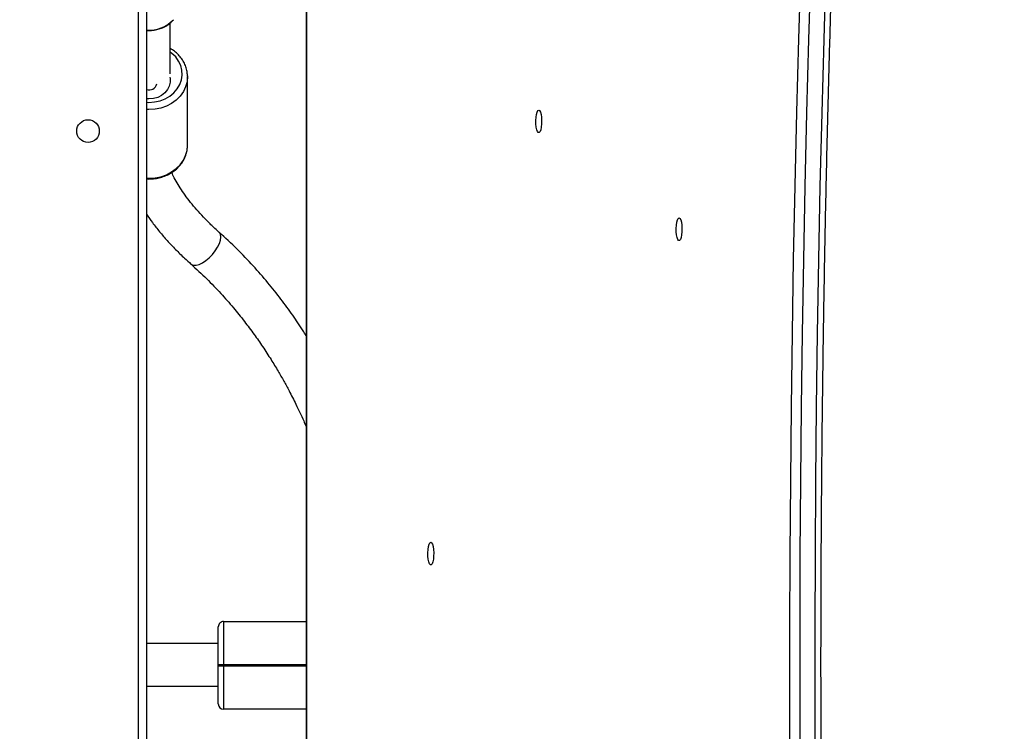
# Model space of a CAD drawing. Units: centimetres. Extents: x -1564 to 1131, y -2520 to -1089.
# Drawn here: x -46 to -9, y -1660 to -1633 of the extents above; entities that cross this region are included whole.
import ezdxf

# ---------------------------------------------------------------- set-up
doc = ezdxf.new("R2010")
doc.units = ezdxf.units.CM
doc.layers.add('VP-DIM', color=7, linetype='Continuous')
doc.layers.add('VP-EQ', color=7, linetype='Continuous', true_color=0x8a3492)
doc.dimstyles.new('ISO-25', dxfattribs={"dimtxt": 2.5, "dimasz": 2.5, "dimexe": 1.25, "dimexo": 0.625, "dimtad": 1, "dimtxsty": 'Standard', "dimcen": 2.5, "dimadec": 0, "dimazin": 0, "dimtfac": 1, "dimtmove": 0, "dimatfit": 3, "dimfxl": 1, "dimarcsym": 0})

# ---------------------------------------------------------------- blocks, each defined once
blk = doc.blocks.new('*D85')
at = {"layer": 'Defpoints', "color": 0}
for p in [(576.86, -1202.547), (-576.791, -1823.059), (576.86, -1908.198)]:
    blk.add_point(p, dxfattribs=at)
at = {"layer": 'VP-DIM', "color": 0, "lineweight": -2}
for p, q in [((-576.791, -1272.547), (-576.791, -1182.547)), ((576.86, -1272.547), (576.86, -1182.547)), ((-556.791, -1202.547), (-39.965, -1202.547)), ((556.86, -1202.547), (40.035, -1202.547))]:
    blk.add_line(p, q, dxfattribs=at)
at = {"layer": 'VP-DIM', "color": 0}
for points in [[(-556.791, -1199.213), (-556.791, -1205.88), (-576.791, -1202.547)], [(556.86, -1205.88), (556.86, -1199.213), (576.86, -1202.547)]]:
    blk.add_solid(points, dxfattribs=at)
at = {"layer": 'VP-DIM', "color": 0, "insert": (0.035, -1202.547), "char_height": 20, "attachment_point": 5}
blk.add_mtext('1155', dxfattribs=at)
blk = doc.blocks.new('*D86')
at = {"layer": 'Defpoints', "color": 0}
for p in [(776.86, -1108.612), (-777.791, -1864.244), (776.86, -1931.098)]:
    blk.add_point(p, dxfattribs=at)
at = {"layer": 'VP-DIM', "color": 0, "lineweight": -2}
for p, q in [((-777.791, -1178.612), (-777.791, -1088.612)), ((776.86, -1178.612), (776.86, -1088.612)), ((-757.791, -1108.612), (-43.798, -1108.612)), ((756.86, -1108.612), (42.868, -1108.612))]:
    blk.add_line(p, q, dxfattribs=at)
at = {"layer": 'VP-DIM', "color": 0}
for points in [[(-757.791, -1105.278), (-757.791, -1111.945), (-777.791, -1108.612)], [(756.86, -1111.945), (756.86, -1105.278), (776.86, -1108.612)]]:
    blk.add_solid(points, dxfattribs=at)
at = {"layer": 'VP-DIM', "color": 0, "insert": (-0.465, -1108.612), "char_height": 20, "attachment_point": 5}
blk.add_mtext('1555', dxfattribs=at)
blk = doc.blocks.new('*D89')
at = {"layer": 'Defpoints', "color": 0}
for p in [(-175.304, -1508.224), (366.328, -2317.912), (1005.967, -2317.912)]:
    blk.add_point(p, dxfattribs=at)
at = {"layer": 'VP-DIM', "color": 0, "lineweight": -2}
for p, q in [((935.967, -1508.224), (1025.967, -1508.224)), ((1005.967, -1528.224), (1005.967, -1878.721)), ((1005.967, -2297.912), (1005.967, -1945.388)), ((935.967, -2317.912), (1025.967, -2317.912))]:
    blk.add_line(p, q, dxfattribs=at)
at = {"layer": 'VP-DIM', "color": 0}
for points in [[(1009.3, -1528.224), (1002.633, -1528.224), (1005.967, -1508.224)], [(1002.633, -2297.912), (1009.3, -2297.912), (1005.967, -2317.912)]]:
    blk.add_solid(points, dxfattribs=at)
at = {"layer": 'VP-DIM', "color": 0, "insert": (1005.967, -1912.055), "char_height": 20, "attachment_point": 5, "rotation": 90}
blk.add_mtext('815', dxfattribs=at)
blk = doc.blocks.new('*D91')
at = {"layer": 'Defpoints', "color": 0}
for p in [(-70.278, -1304.612), (344.063, -2519.904), (1110.86, -2519.904)]:
    blk.add_point(p, dxfattribs=at)
at = {"layer": 'VP-DIM', "color": 0, "lineweight": -2}
for p, q in [((1040.86, -1304.612), (1130.86, -1304.612)), ((1110.86, -1324.612), (1110.86, -1869.076)), ((1110.86, -2499.904), (1110.86, -1949.076)), ((1040.86, -2519.904), (1130.86, -2519.904))]:
    blk.add_line(p, q, dxfattribs=at)
at = {"layer": 'VP-DIM', "color": 0}
for points in [[(1114.194, -1324.612), (1107.527, -1324.612), (1110.86, -1304.612)], [(1107.527, -2499.904), (1114.194, -2499.904), (1110.86, -2519.904)]]:
    blk.add_solid(points, dxfattribs=at)
at = {"layer": 'VP-DIM', "color": 0, "insert": (1110.86, -1909.076), "char_height": 20, "attachment_point": 5, "rotation": 90}
blk.add_mtext('1215', dxfattribs=at)
blk = doc.blocks.new('3431')
at = {"color": 8, "linetype": 'Continuous', "lineweight": 25}
for p, q in [((2624.769, 484.051), (2624.769, 546.151)), ((2631.081, 540.451), (2631.081, 483.801)), ((2627.881, 515.521), (2624.78, 515.521)), ((2624.78, 515.481), (2627.881, 515.481)), ((2630.689, 494.596), (2630.781, 494.594))]:
    blk.add_line(p, q, dxfattribs=at)
at = {"color": 7, "linetype": 'Continuous', "lineweight": 25}
for p, q in [((2624.78, 484.051), (2624.78, 546.151)), ((2630.781, 483.801), (2630.781, 540.751)), ((2624.78, 517.151), (2627.881, 517.151)), ((2630.781, 516.281), (2628.081, 516.281)), ((2627.881, 515.481), (2627.881, 515.521)), ((2628.081, 515.521), (2628.081, 515.481)), ((2628.081, 514.681), (2630.781, 514.681)), ((2627.881, 513.851), (2624.78, 513.851)), ((2630.781, 497.201), (2630.689, 497.206)), ((2629.239, 495.936), (2629.239, 493.354)), ((2629.24, 493.32), (2629.239, 493.354)), ((2629.889, 493.251), (2629.889, 491.334))]:
    blk.add_line(p, q, dxfattribs=at)
at = {"color": 7, "linetype": 'Continuous', "lineweight": 25, "flags": 128}
for points in [[(2605.025, 547.297), (2605.128, 544.55), (2605.221, 541.798), (2605.304, 539.042), (2605.379, 536.282), (2605.444, 533.518), (2605.5, 530.751), (2605.546, 527.982), (2605.584, 525.211), (2605.612, 522.438), (2605.63, 519.663), (2605.64, 516.888), (2605.64, 514.113), (2605.63, 511.338), (2605.612, 508.564), (2605.584, 505.791), (2605.546, 503.02), (2605.5, 500.25), (2605.444, 497.484), (2605.379, 494.72), (2605.304, 491.96), (2605.221, 489.204), (2605.128, 486.452), (2605.025, 483.705)], [(2605.605, 483.705), (2605.707, 486.452), (2605.8, 489.204), (2605.884, 491.96), (2605.958, 494.72), (2606.024, 497.484), (2606.079, 500.25), (2606.126, 503.02), (2606.163, 505.791), (2606.191, 508.564), (2606.21, 511.338), (2606.219, 514.113), (2606.219, 516.888), (2606.21, 519.663), (2606.191, 522.438), (2606.163, 525.211), (2606.126, 527.982), (2606.079, 530.751), (2606.024, 533.518), (2605.958, 536.282), (2605.884, 539.042), (2605.8, 541.798), (2605.707, 544.55), (2605.605, 547.297)], [(2605.972, 547.341), (2606.074, 544.591), (2606.167, 541.835), (2606.251, 539.075), (2606.325, 536.311), (2606.391, 533.543), (2606.447, 530.773), (2606.493, 527.999), (2606.531, 525.224), (2606.559, 522.447), (2606.577, 519.669), (2606.587, 516.89), (2606.587, 514.111), (2606.577, 511.333), (2606.559, 508.554), (2606.531, 505.778), (2606.493, 503.002), (2606.447, 500.229), (2606.391, 497.458), (2606.325, 494.691), (2606.251, 491.927), (2606.167, 489.167), (2606.074, 486.411), (2605.972, 483.66)], [(2627.881, 515.521), (2627.881, 515.776), (2627.881, 516.025), (2627.881, 516.261), (2627.881, 516.479), (2627.881, 516.673), (2627.881, 516.84), (2627.881, 516.973), (2627.881, 517.071), (2627.881, 517.131), (2627.881, 517.151)], [(2628.081, 516.951), (2628.081, 516.933), (2628.081, 516.881), (2628.081, 516.795), (2628.081, 516.678), (2628.081, 516.532), (2628.081, 516.361), (2628.081, 516.17), (2628.081, 515.963), (2628.081, 515.745), (2628.081, 515.521)], [(2628.081, 515.521), (2628.077, 515.521), (2628.066, 515.521), (2628.047, 515.521), (2628.022, 515.521), (2627.992, 515.521), (2627.957, 515.521), (2627.92, 515.521), (2627.881, 515.521)], [(2627.881, 513.851), (2627.881, 513.871), (2627.881, 513.931), (2627.881, 514.028), (2627.881, 514.162), (2627.881, 514.328), (2627.881, 514.523), (2627.881, 514.741), (2627.881, 514.977), (2627.881, 515.226), (2627.881, 515.481)], [(2627.881, 515.481), (2627.92, 515.481), (2627.957, 515.481), (2627.992, 515.481), (2628.022, 515.481), (2628.047, 515.481), (2628.066, 515.481), (2628.077, 515.481), (2628.081, 515.481)], [(2628.081, 515.481), (2628.081, 515.257), (2628.081, 515.039), (2628.081, 514.832), (2628.081, 514.64), (2628.081, 514.47), (2628.081, 514.324), (2628.081, 514.207), (2628.081, 514.121), (2628.081, 514.068), (2628.081, 514.051)], [(2620.092, 510.867), (2620.059, 510.886), (2620.03, 510.941), (2620.006, 511.027), (2619.989, 511.137), (2619.982, 511.26), (2619.984, 511.386), (2619.996, 511.504), (2620.017, 511.603), (2620.044, 511.675), (2620.075, 511.712), (2620.108, 511.712), (2620.139, 511.675), (2620.167, 511.603), (2620.187, 511.504), (2620.199, 511.386), (2620.201, 511.26), (2620.194, 511.137), (2620.178, 511.027), (2620.154, 510.941), (2620.124, 510.886), (2620.092, 510.867)], [(2610.755, 498.669), (2610.723, 498.688), (2610.694, 498.743), (2610.669, 498.829), (2610.653, 498.939), (2610.646, 499.063), (2610.648, 499.189), (2610.66, 499.307), (2610.681, 499.406), (2610.708, 499.477), (2610.739, 499.515), (2610.772, 499.515), (2610.803, 499.477), (2610.83, 499.406), (2610.851, 499.307), (2610.863, 499.189), (2610.865, 499.063), (2610.858, 498.939), (2610.841, 498.829), (2610.817, 498.743), (2610.788, 498.688), (2610.755, 498.669)], [(2616.032, 494.614), (2616, 494.633), (2615.971, 494.688), (2615.946, 494.774), (2615.93, 494.884), (2615.923, 495.007), (2615.925, 495.134), (2615.937, 495.252), (2615.958, 495.351), (2615.985, 495.422), (2616.016, 495.459), (2616.049, 495.459), (2616.08, 495.422), (2616.107, 495.351), (2616.128, 495.252), (2616.14, 495.134), (2616.142, 495.007), (2616.135, 494.884), (2616.118, 494.774), (2616.094, 494.688), (2616.065, 494.633), (2616.032, 494.614)], [(2629.903, 493.38), (2629.896, 493.421), (2629.892, 493.566), (2629.924, 493.709), (2629.991, 493.842), (2630.088, 493.961), (2630.213, 494.059), (2630.36, 494.133), (2630.521, 494.178), (2630.689, 494.193), (2630.781, 494.189)]]:
    blk.add_lwpolyline(points, dxfattribs=at)
at = {"color": 8, "linetype": 'Continuous', "lineweight": 25, "flags": 128}
for points in [[(2629.11, 500.405), (2629.091, 500.42), (2629.015, 500.448), (2628.917, 500.447), (2628.804, 500.416), (2628.68, 500.356), (2628.552, 500.271), (2628.425, 500.164)], [(2628.425, 500.164), (2628.304, 500.041), (2628.197, 499.906), (2628.107, 499.767), (2628.04, 499.63), (2627.997, 499.502), (2627.982, 499.387), (2627.994, 499.293), (2628.034, 499.222), (2628.045, 499.211)], [(2630.781, 497.175), (2630.689, 497.178), (2630.462, 497.162), (2630.241, 497.117), (2630.03, 497.042), (2629.836, 496.94), (2629.663, 496.814), (2629.516, 496.666), (2629.397, 496.499), (2629.31, 496.319), (2629.257, 496.13), (2629.239, 495.936), (2629.239, 495.936)], [(2629.239, 493.354), (2629.239, 493.354), (2629.257, 493.549), (2629.31, 493.738), (2629.397, 493.918), (2629.516, 494.084), (2629.664, 494.233), (2629.837, 494.359), (2630.031, 494.461), (2630.241, 494.536), (2630.462, 494.581), (2630.689, 494.596)], [(2630.781, 494.319), (2630.689, 494.322), (2630.478, 494.306), (2630.273, 494.261), (2630.079, 494.186), (2629.904, 494.084), (2629.751, 493.959), (2629.625, 493.813), (2629.529, 493.65), (2629.467, 493.477), (2629.44, 493.297), (2629.449, 493.115), (2629.494, 492.938), (2629.573, 492.769), (2629.684, 492.615), (2629.824, 492.478), (2629.889, 492.429)]]:
    blk.add_lwpolyline(points, dxfattribs=at)
at = {"color": 7, "linetype": 'Continuous', "lineweight": 25}
blk.add_circle((2632.981, 495.401), 0.425, dxfattribs=at)
for centre, start, end in [((2627.881, 516.951), 0, 90), ((2627.881, 514.051), 270, 0)]:
    blk.add_arc(centre, 0.2, start, end, dxfattribs=at)
at = {"color": 8, "linetype": 'Continuous', "lineweight": 25}
for centre, radius, start, end in [((2630.681, 493.557), 0.298, 70.3723, 165.9246), ((2630.675, 490.369), 1.236, 85.1053, 136.9561)]:
    blk.add_arc(centre, radius, start, end, dxfattribs=at)
at = {"color": 7, "linetype": 'Continuous', "lineweight": 25}
for points, knots in [([(2604.802, 547.33), (2604.82, 546.879), (2604.87, 545.57), (2604.947, 543.401), (2605.031, 540.822), (2605.106, 538.239), (2605.174, 535.652), (2605.233, 533.062), (2605.284, 530.47), (2605.327, 527.876), (2605.362, 525.28), (2605.389, 522.682), (2605.407, 520.083), (2605.417, 517.484), (2605.42, 514.884), (2605.414, 512.285), (2605.399, 509.685), (2605.377, 507.087), (2605.346, 504.49), (2605.308, 501.895), (2605.261, 499.301), (2605.206, 496.71), (2605.143, 494.122), (2605.072, 491.537), (2604.992, 488.955), (2604.903, 486.333), (2604.837, 484.574), (2604.802, 483.672)], [0, 0, 0, 0, 0.021413, 0.062099, 0.102786, 0.143472, 0.184159, 0.224845, 0.265532, 0.306218, 0.346905, 0.387592, 0.428278, 0.468965, 0.509652, 0.550338, 0.591025, 0.631712, 0.672398, 0.713085, 0.753772, 0.794458, 0.835145, 0.875831, 0.916518, 0.957204, 1, 1, 1, 1]), ([(2629.108, 500.406), (2628.91, 500.589), (2628.526, 500.941), (2627.997, 501.493), (2627.526, 502.029), (2627.109, 502.545), (2626.744, 503.034), (2626.41, 503.513), (2626.11, 503.974), (2625.847, 504.408), (2625.623, 504.798), (2625.397, 505.213), (2625.144, 505.711), (2624.929, 506.16), (2624.81, 506.444), (2624.78, 506.516)], [0, 0, 0, 0, 0.1118195, 0.2160028, 0.3125485, 0.4014472, 0.482693, 0.5562787, 0.6331651, 0.6993982, 0.7549693, 0.8086222, 0.8825383, 0.9703548, 1, 1, 1, 1]), ([(2624.78, 503.097), (2624.817, 503.035), (2624.978, 502.771), (2625.293, 502.313), (2625.732, 501.708), (2626.226, 501.087), (2626.776, 500.457), (2627.382, 499.82), (2627.821, 499.417), (2628.046, 499.21)], [0, 0, 0, 0, 0.041778, 0.176794, 0.321675, 0.476428, 0.641065, 0.815585, 1, 1, 1, 1]), ([(2630.781, 498.528), (2630.708, 498.633), (2630.557, 498.854), (2630.296, 499.186), (2630.006, 499.523), (2629.692, 499.855), (2629.392, 500.15), (2629.192, 500.331), (2629.11, 500.405)], [0, 0, 0, 0, 0.165429, 0.344002, 0.5222, 0.699934, 0.87719, 1, 1, 1, 1]), ([(2628.045, 499.211), (2628.1, 499.162), (2628.258, 499.019), (2628.503, 498.782), (2628.772, 498.501), (2629.017, 498.221), (2629.237, 497.945), (2629.432, 497.674), (2629.599, 497.41), (2629.735, 497.169), (2629.802, 497.023), (2629.832, 496.957)], [0, 0, 0, 0, 0.064059, 0.185485, 0.306536, 0.427127, 0.547222, 0.666798, 0.785859, 0.904451, 1, 1, 1, 1]), ([(2630.689, 497.206), (2630.649, 497.205), (2630.538, 497.203), (2630.356, 497.177), (2630.15, 497.121), (2629.955, 497.038), (2629.776, 496.93), (2629.618, 496.8), (2629.483, 496.651), (2629.375, 496.485), (2629.297, 496.308), (2629.249, 496.127), (2629.243, 496.006), (2629.24, 495.947)], [0, 0, 0, 0, 0.052838, 0.148805, 0.244892, 0.340994, 0.437055, 0.532975, 0.628637, 0.723911, 0.818687, 0.912932, 1, 1, 1, 1]), ([(2629.242, 493.318), (2629.245, 493.267), (2629.251, 493.153), (2629.298, 492.981), (2629.375, 492.806), (2629.481, 492.643), (2629.613, 492.496), (2629.75, 492.379), (2629.849, 492.321), (2629.889, 492.298)], [0, 0, 0, 0, 0.124796, 0.278019, 0.431387, 0.585228, 0.739747, 0.894993, 1, 1, 1, 1]), ([(2630.644, 491.617), (2630.609, 491.615), (2630.511, 491.609), (2630.352, 491.578), (2630.174, 491.517), (2630.01, 491.43), (2629.875, 491.332), (2629.808, 491.257), (2629.779, 491.225)], [0, 0, 0, 0, 0.102692, 0.292965, 0.483462, 0.673969, 0.864358, 1, 1, 1, 1]), ([(2630.781, 491.611), (2630.753, 491.614), (2630.707, 491.619), (2630.662, 491.617), (2630.644, 491.617)], [0, 0, 0, 0, 0.612121, 1, 1, 1, 1])]:
    blk.add_open_spline(points, degree=3, knots=knots, dxfattribs=at)
blk = doc.blocks.new('3431 2D')
at = {"rotation": 180}
blk.add_blockref('3431', (2589.858, -1141.598), dxfattribs=at)

msp = doc.modelspace()

# ---------------------------------------------------------------- block references
at = {"layer": 'VP-EQ', "color": 0}
msp.add_blockref('3431 2D', (0, 0), dxfattribs=at)

# ---------------------------------------------------------------- dimensions: what is measured, and where the dimension line sits
at = {"layer": 'VP-DIM', "color": 0}
dim = msp.add_linear_dim(base=(776.86, -1108.612), p1=(-777.791, -1864.244), p2=(776.86, -1931.098), dimstyle='ISO-25', override={"dimtxt": 20, "dimasz": 20, "dimexe": 20, "dimexo": 50, "dimgap": 10, "dimtad": 0, "dimdec": 0, "dimzin": 1, "dimadec": 2, "dimfxl": 70, "dimfxlon": 1, "dimtzin": 1}, dxfattribs=at)
dim.commit()
dim.dimension.update_dxf_attribs({"geometry": '*D86', "text_midpoint": (-0.465, -1108.612)})
dim = msp.add_linear_dim(base=(576.86, -1202.547), p1=(-576.791, -1823.059), p2=(576.86, -1908.198), text='1155', dimstyle='ISO-25', override={"dimtxt": 20, "dimasz": 20, "dimexe": 20, "dimexo": 50, "dimgap": 10, "dimtad": 0, "dimdec": 0, "dimzin": 1, "dimadec": 2, "dimfxl": 70, "dimfxlon": 1, "dimtzin": 1}, dxfattribs=at)
dim.commit()
dim.dimension.update_dxf_attribs({"geometry": '*D85', "text_midpoint": (0.035, -1202.547)})
dim = msp.add_linear_dim(base=(1110.86, -2519.904), p1=(-70.278, -1304.612), p2=(344.063, -2519.904), angle=90, dimstyle='ISO-25', override={"dimtxt": 20, "dimasz": 20, "dimexe": 20, "dimexo": 50, "dimgap": 10, "dimtad": 0, "dimdec": 0, "dimzin": 1, "dimadec": 2, "dimfxl": 70, "dimfxlon": 1, "dimtzin": 1}, dxfattribs=at)
dim.commit()
dim.dimension.update_dxf_attribs({"geometry": '*D91', "text_midpoint": (1110.86, -1909.076), "dimtype": 160})
dim = msp.add_linear_dim(base=(1005.967, -2317.912), p1=(-175.304, -1508.224), p2=(366.328, -2317.912), angle=90, text='815', dimstyle='ISO-25', override={"dimtxt": 20, "dimasz": 20, "dimexe": 20, "dimexo": 50, "dimgap": 10, "dimtad": 0, "dimdec": 0, "dimzin": 1, "dimadec": 2, "dimfxl": 70, "dimfxlon": 1, "dimtzin": 1}, dxfattribs=at)
dim.commit()
dim.dimension.update_dxf_attribs({"geometry": '*D89', "text_midpoint": (1005.967, -1912.055), "dimtype": 160})

doc.saveas('drawing.dxf')
